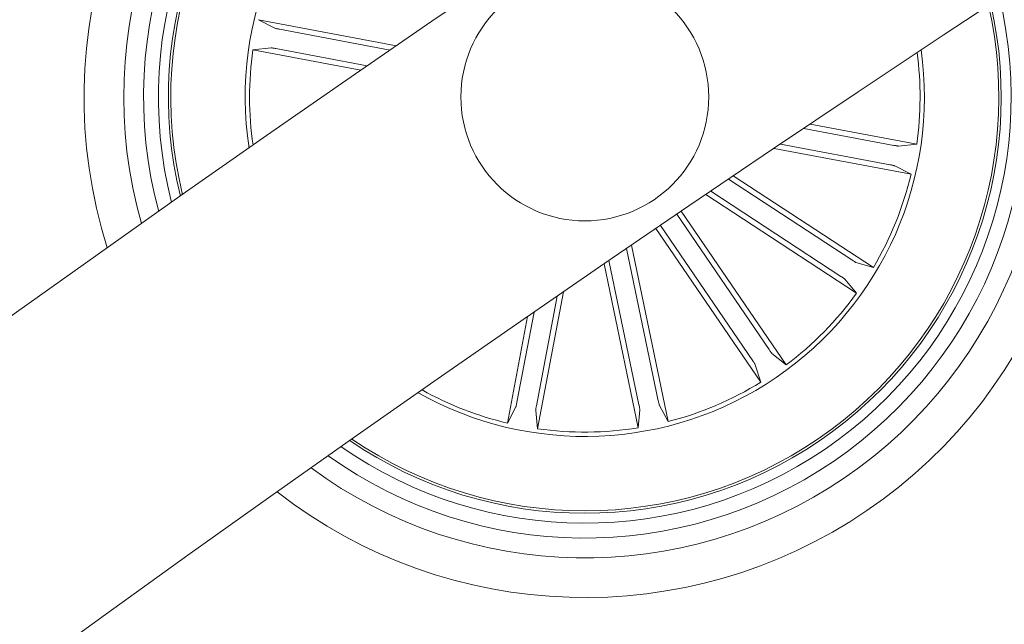
# Model space of a CAD drawing. Units: inches. Extents: x 1.3 to 15.2, y -1.9 to 5.7.
# Drawn here: x 10.5 to 10.6, y 2.9 to 2.9 of the extents above; entities that cross this region are included whole.
import ezdxf

# ---------------------------------------------------------------- set-up
doc = ezdxf.new("R2010")
doc.units = ezdxf.units.IN
doc.header["$MEASUREMENT"] = 0

msp = doc.modelspace()

# ---------------------------------------------------------------- linework, layer by layer
at = {"color": 7, "linetype": 'Continuous', "lineweight": 0}
for p, q in [((10.55193975806588, 2.911727127972133, 0.0001791338231357839), (10.53803602099771, 2.914357838573939, 0.0001791338231357839)), ((10.53803602099771, 2.914357838573939, 0.0001791338231357839), (10.53966644645089, 2.913511452618129, 0.0001791338231357839)), ((10.54014578700418, 2.913398680630216, 0.0001791338231357839), (10.55130210757607, 2.91128772253085, 0.0001791338231357839)), ((10.53746131301278, 2.911320624294765, 0.0001791338231357839), (10.53928831458444, 2.911512789669521, 0.0001791338231357839)), ((10.53977564216012, 2.911442694607266, 0.0001791338231357839), (10.54899838805551, 2.90969770902682, 0.0001791338231357839)), ((10.54836228728647, 2.909258065166959, 0.0001791338231357839), (10.53746131301278, 2.911320624294765, 0.0001791338231357839)), ((10.59366300940865, 2.903832850399501, 0.0001791338231357839), (10.60440615058297, 2.90180033201266, 0.0001791338231357839)), ((10.60209170222635, 2.901678023281581, 0.0001791338231357839), (10.59301296115274, 2.90339582914401, 0.0001791338231357839)), ((10.60172167659158, 2.899722037258632, 0.0001791338231357839), (10.59066406131143, 2.901814398708829, 0.0001791338231357839)), ((10.60440615058297, 2.90180033201266, 0.0001791338231357839), (10.60257914901132, 2.901607928219327, 0.0001791338231357839)), ((10.59001544356698, 2.901376900616176, 0.0001791338231357839), (10.60383144259805, 2.898762879314908, 0.0001791338231357839)), ((10.60383144259805, 2.898762879314908, 0.0001791338231357839), (10.60220101714486, 2.899609503689296, 0.0001791338231357839)), ((10.58591035247201, 2.898602185192592, 0.0001791338231357839), (10.60003653407449, 2.889353213253507, 0.0001791338231357839)), ((10.59785154700631, 2.890126166286954, 0.0001791338231357839), (10.58541658759469, 2.898267683926112, 0.0001791338231357839)), ((10.58313849807138, 2.896722016277797, 0.0001791338231357839), (10.59834328532571, 2.886767086925992, 0.0001791338231357839)), ((10.59676113963479, 2.888460574093349, 0.0001791338231357839), (10.58363166690225, 2.897056994381436, 0.0001791338231357839)), ((10.58951345324868, 2.881076035442836, 0.0001791338231357839), (10.58020606875772, 2.894727406445035, 0.0001791338231357839)), ((10.58066085219735, 2.895037112179286, 0.0001791338231357839), (10.59123638511056, 2.879525837841518, 0.0001791338231357839)), ((10.58786872268075, 2.879954752865321, 0.0001791338231357839), (10.57856133818979, 2.893605885448941, 0.0001791338231357839)), ((10.57810679316873, 2.89329570287753, 0.0001791338231357839), (10.58868220687265, 2.877784666958341, 0.0001791338231357839)), ((10.57563308120126, 2.891605076733119, 0.0001791338231357839), (10.57934525847787, 2.873814282360562, 0.0001791338231357839)), ((10.57834676146859, 2.875905690136441, 0.0001791338231357839), (10.57514122367257, 2.891268191280849, 0.0001791338231357839)), ((10.57287040591592, 2.889711556377896, 0.0001791338231357839), (10.57631913066263, 2.8731829499631, 0.0001791338231357839)), ((10.5763980472123, 2.875499186459073, 0.0001791338231357839), (10.57336214423532, 2.890048918667323, 0.0001791338231357839)), ((10.60003653407449, 2.889353213253507, 0.0001791338231357839), (10.5982749784028, 2.889874634686002, 0.0001791338231357839)), ((10.59834328532571, 2.886767086925992, 0.0001791338231357839), (10.59716084838266, 2.888173041286954, 0.0001791338231357839)), ((10.5687876069581, 2.886903939190395, 0.0001791338231357839), (10.56617358565682, 2.873088059368619, 0.0001791338231357839)), ((10.56605139613503, 2.875402388515958, 0.0001791338231357839), (10.56814351916665, 2.886460003796107, 0.0001791338231357839)), ((10.56409541011209, 2.875772414150722, 0.0001791338231357839), (10.56581321597452, 2.884851155224332, 0.0001791338231357839)), ((10.56516888976449, 2.88440578931857, 0.0001791338231357839), (10.56313625216836, 2.873662648144252, 0.0001791338231357839)), ((10.59123638511056, 2.879525837841518, 0.0001791338231357839), (10.58980849624032, 2.880681691113004, 0.0001791338231357839)), ((10.58868220687265, 2.877784666958341, 0.0001791338231357839), (10.58812788367624, 2.879536089840421, 0.0001791338231357839)), ((10.56313625216836, 2.873662648144252, 0.0001791338231357839), (10.56398275733346, 2.875293192806729, 0.0001791338231357839)), ((10.56617358565682, 2.873088059368619, 0.0001791338231357839), (10.56598118186349, 2.874915060940274, 0.0001791338231357839)), ((10.57631913066263, 2.8731829499631, 0.0001791338231357839), (10.57647732138986, 2.875013050976285, 0.0001791338231357839)), ((10.57934525847787, 2.873814282360562, 0.0001791338231357839), (10.57846835494394, 2.875428614559657, 0.0001791338231357839))]:
    msp.add_line(p, q, dxfattribs=at)
msp.add_circle((10.57093370361475, 2.906560401029601, 0.0001791338231357839), 0.01250000000000045, dxfattribs=at)
for centre, radius, start, end in [((12.0355745875871, 0.7583455418972775, 0.0001791338231357839), 2.615000000000037, 120.1095539887448, 177.7536727093752), ((12.0355745875871, 0.7583455418972775, 0.0001791338231357839), 2.585000000000037, 120.110826279809, 177.7275895478709), ((10.57093370361475, 2.906560401029601, 0.0001791338231357839), 0.0504999999999995, 51.03467350377751, 197.5372209090871), ((10.57093370361475, 2.906560401029601, 0.0001791338231357839), 0.04650000000000086, 52.62073535443079, 195.9511590584319), ((10.57093370361475, 2.906560401029601, 0.0001791338231357839), 0.04449999999999989, 53.52397106459738, 195.047923348269), ((10.57093370361475, 2.906560401029601, 0.0001791338231357839), 0.04299999999999968, 54.25876151872485, 194.3131328941399), ((10.57093370361475, 2.906560401029601, 0.0001791338231357839), 0.04199444538644179, 54.78210681275385, 193.7897876001126), ((10.57093370361475, 2.906560401029601, 0.0001791338231357839), 0.04174999999999968, 54.91333061472327, 193.6585637981414), ((10.57093370361475, 2.906560401029601, 0.0001791338231357839), 0.03425000000000084, 124.2859472064317, 188.6511737770382), ((10.57093370361475, 2.906560401029601, 0.0001791338231357839), 0.05050000000000044, 232.0973281432461, 16.47456626961357), ((10.57093370361475, 2.906560401029601, 0.0001791338231357839), 0.04650000000000025, 233.5906848291945, 14.98120958366557), ((10.57093370361475, 2.906560401029601, 0.0001791338231357839), 0.04449999999999989, 234.447233744849, 14.12466066800918), ((10.57093370361475, 2.906560401029601, 0.0001791338231357839), 0.0430000000000006, 235.1468340787232, 13.42506033413757), ((10.57093370361475, 2.906560401029601, 0.0001791338231357839), 0.04175000000000082, 304.2859472064258, 12.79994581280797), ((10.57093370361475, 2.906560401029601, 0.0001791338231357839), 0.04199444538644367, 304.28594720643, 12.92539969677011), ((10.57093370361475, 2.906560401029601, 0.0001791338231357839), 0.03380918254822795, 171.9061757625809, 188.2812715959992), ((10.57093370361475, 2.906560401029601, 0.0001791338231357839), 0.0342500000000017, 240.5992554161981, 7.97263899666685), ((10.57093370361475, 2.906560401029601, 0.0001791338231357839), 0.03380918254822846, 351.9061757625809, 7.613559449263404), ((10.57093370361475, 2.906560401029601, 0.0001791338231357839), 0.03380918254823012, 329.406175762579, 346.6657186502806), ((10.57093370361475, 2.906560401029601, 0.0001791338231357839), 0.03380918254822941, 306.9061757625736, 324.1657186502794), ((10.57093370361475, 2.906560401029601, 0.0001791338231357839), 0.03380918254823061, 284.4061757625828, 301.6657186502774), ((10.57093370361475, 2.906560401029601, 0.0001791338231357839), 0.03380918254823012, 240.9583349636011, 256.6657186502776), ((10.57093370361475, 2.906560401029601, 0.0001791338231357839), 0.0338091825482289, 261.9061757625781, 279.1657186502749), ((10.57093370361475, 2.906560401029601, 0.0001791338231357839), 0.04199444538644246, 235.6464947160891, 304.285947206431), ((10.57093370361475, 2.906560401029601, 0.0001791338231357839), 0.04175000000000083, 235.7719486000521, 304.2859472064258)]:
    msp.add_arc(centre, radius, start, end, dxfattribs=at)
for points, knots in [([(10.53966644645089, 2.913511452618129, 0.0001791338231357839), (10.53968074490234, 2.913505856789528, 0.0001791338231357839), (10.53970934511268, 2.913494663837926, 0.0001791338231357839), (10.53981671504667, 2.91346702676646, 0.0001791338231357839), (10.53995765888311, 2.913435665136031, 0.0001791338231357839), (10.54007512011253, 2.913412146125436, 0.0001791338231357839), (10.5401378789237, 2.913400187505887, 0.0001791338231357839), (10.54014578700418, 2.913398680630216, 0.0001791338231357839)], [0, 0, 0, 0, 0.2414563764277141, 0.4829686052149331, 0.7241948749458302, 0.9652464875619091, 1, 1, 1, 1]), ([(10.53977564216012, 2.911442694607266, 0.0001791338231357839), (10.53972045619143, 2.911452863384147, 0.0001791338231357839), (10.53961004707613, 2.911473207788452, 0.0001791338231357839), (10.53946222264898, 2.911496628419808, 0.0001791338231357839), (10.53934982485427, 2.911511119243448, 0.0001791338231357839), (10.53930204835996, 2.911514340975449, 0.0001791338231357839), (10.53928987105591, 2.911512965481586, 0.0001791338231357839), (10.53928831458444, 2.911512789669521, 0.0001791338231357839)], [0, 0, 0, 0, 0.2411135660619637, 0.4823895664613211, 0.7233950516311413, 0.9646450717146375, 0.9999999999999999, 0.9999999999999999, 0.9999999999999999, 0.9999999999999999]), ([(10.60209170222635, 2.901678023281583, 0.0001791338231357839), (10.6021469421915, 2.901667953034758, 0.0001791338231357839), (10.60225740095732, 2.901647816399398, 0.0001791338231357839), (10.60240508943283, 2.901624352697824, 0.0001791338231357839), (10.60251779445412, 2.901609633815915, 0.0001791338231357839), (10.60256504856055, 2.901607129132136, 0.0001791338231357839), (10.60257754961576, 2.901607837579918, 0.0001791338231357839), (10.60257914901132, 2.901607928219327, 0.0001791338231357839)], [0, 0, 0, 0, 0.2412116296493522, 0.4823308421823145, 0.7234410290774728, 0.9646168118577759, 1, 1, 1, 1]), ([(10.60220101714487, 2.899609503689296, 0.0001791338231357839), (10.60218672813123, 2.899615120695973, 0.0001791338231357839), (10.6021581437977, 2.899626357188312, 0.0001791338231357839), (10.60205061799337, 2.89965367963371, 0.0001791338231357839), (10.60190962711638, 2.899684786835436, 0.0001791338231357839), (10.60179237879141, 2.899709264932722, 0.0001791338231357839), (10.60172954600129, 2.899720615652718, 0.0001791338231357839), (10.60172167659158, 2.899722037258632, 0.0001791338231357839)], [0, 0, 0, 0, 0.2414840344786645, 0.4830746446188168, 0.7243285460426827, 0.9654738932829929, 1, 1, 1, 1]), ([(10.59785154700631, 2.890126166286954, 0.0001791338231357839), (10.59789867979364, 2.890095611522971, 0.0001791338231357839), (10.59799292313363, 2.890034516409064, 0.0001791338231357839), (10.59812057238838, 2.889956433004476, 0.0001791338231357839), (10.59821891878742, 2.889899777288619, 0.0001791338231357839), (10.59826185155848, 2.889879208538374, 0.0001791338231357839), (10.59827349026375, 2.889875153205773, 0.0001791338231357839), (10.5982749784028, 2.889874634686002, 0.0001791338231357839)], [0, 0, 0, 0, 0.2412804388589329, 0.4824470548615044, 0.7234694678909551, 0.9646424689022045, 1, 1, 1, 1]), ([(10.59716084838266, 2.888173041286954, 0.0001791338231357839), (10.59714978685078, 2.888183682261388, 0.0001791338231357839), (10.59712766378354, 2.888204964213612, 0.0001791338231357839), (10.59703896773251, 2.888271361415885, 0.0001791338231357839), (10.59692065217454, 2.888354282501648, 0.0001791338231357839), (10.59682141935991, 2.888421405115286, 0.0001791338231357839), (10.59676785846532, 2.888456208285029, 0.0001791338231357839), (10.59676113963479, 2.888460574093349, 0.0001791338231357839)], [0, 0, 0, 0, 0.241447606818903, 0.4828952897670747, 0.7242446546013975, 0.9654084673886829, 1, 1, 1, 1]), ([(10.58951345324868, 2.881076035442836, 0.0001791338231357839), (10.58954530379194, 2.881029829263363, 0.0001791338231357839), (10.58960901619136, 2.880937400492554, 0.0001791338231357839), (10.58969703945164, 2.880816514075487, 0.0001791338231357839), (10.589766425082, 2.880726423599039, 0.0001791338231357839), (10.58979762816395, 2.88069098211171, 0.0001791338231357839), (10.58980726308861, 2.880682745320811, 0.0001791338231357839), (10.58980849624032, 2.880681691113004, 0.0001791338231357839)], [0, 0, 0, 0, 0.2410930031007946, 0.4822716394586305, 0.7234060680336631, 0.9645993826321231, 1, 1, 1, 1]), ([(10.58812788367624, 2.879536089840421, 0.0001791338231357839), (10.58812174839686, 2.879550153622815, 0.0001791338231357839), (10.58810947798939, 2.879578280840808, 0.0001791338231357839), (10.58805275512792, 2.879673418241258, 0.0001791338231357839), (10.58797560562123, 2.879795486770339, 0.0001791338231357839), (10.58790889666977, 2.879895034904329, 0.0001791338231357839), (10.58787321334085, 2.879948077574388, 0.0001791338231357839), (10.58786872268075, 2.879954752865321, 0.0001791338231357839)], [0, 0, 0, 0, 0.2414290875952027, 0.4828522218314004, 0.7240234446954602, 0.9652690221769736, 0.9999999999999999, 0.9999999999999999, 0.9999999999999999, 0.9999999999999999]), ([(10.56398275733346, 2.875293192806729, 0.0001791338231357839), (10.56398837996072, 2.875307488231268, 0.0001791338231357839), (10.56399962526237, 2.875336079200225, 0.0001791338231357839), (10.56402685840909, 2.875443484066758, 0.0001791338231357839), (10.5640583568946, 2.875584421831265, 0.0001791338231357839), (10.56408226140676, 2.875701774223996, 0.0001791338231357839), (10.56409394543339, 2.875764545330657, 0.0001791338231357839), (10.56409541011209, 2.875772414150722, 0.0001791338231357839)], [0, 0, 0, 0, 0.2415021056220216, 0.4830062364822048, 0.7243099539482422, 0.9654402243070247, 1, 1, 1, 1]), ([(10.57834676146859, 2.875905690136441, 0.0001791338231357839), (10.57835849818544, 2.875850814852018, 0.0001791338231357839), (10.5783819694072, 2.875741074625141, 0.0001791338231357839), (10.57841691856554, 2.875595748116506, 0.0001791338231357839), (10.5784465160184, 2.875486065375229, 0.0001791338231357839), (10.57846218818941, 2.875441320308056, 0.0001791338231357839), (10.5784676555402, 2.875430055584733, 0.0001791338231357839), (10.57846835494394, 2.875428614559657, 0.0001791338231357839)], [0, 0, 0, 0, 0.2411178993111156, 0.482190356791307, 0.7233421907893923, 0.9646089097254413, 1, 1, 1, 1]), ([(10.56605139613503, 2.875402388515958, 0.0001791338231357839), (10.56604121284747, 2.875347200760014, 0.0001791338231357839), (10.56602084040824, 2.875236793467982, 0.0001791338231357839), (10.56599763793873, 2.875088999812355, 0.0001791338231357839), (10.56598302440796, 2.874976432800174, 0.0001791338231357839), (10.56598000299099, 2.874929160069003, 0.0001791338231357839), (10.56598104814116, 2.87491666023816, 0.0001791338231357839), (10.56598118186349, 2.874915060940274, 0.0001791338231357839)], [0, 0, 0, 0, 0.2411265108860925, 0.4823918756873523, 0.7234102998786905, 0.9646115752921678, 0.9999999999999999, 0.9999999999999999, 0.9999999999999999, 0.9999999999999999]), ([(10.57647732138986, 2.875013050976285, 0.0001791338231357839), (10.57647704842844, 2.87502842754038, 0.0001791338231357839), (10.57647650240553, 2.875059186305845, 0.0001791338231357839), (10.57646057299687, 2.875168969200686, 0.0001791338231357839), (10.57643578408745, 2.875311177439604, 0.0001791338231357839), (10.5764126662517, 2.875428742825322, 0.0001791338231357839), (10.57639967982996, 2.875491319490755, 0.0001791338231357839), (10.5763980472123, 2.875499186459073, 0.0001791338231357839)], [0, 0, 0, 0, 0.2414664850683142, 0.4830214953344548, 0.7241221064299602, 0.9653173809632967, 1, 1, 1, 1])]:
    msp.add_open_spline(points, degree=3, knots=knots, dxfattribs=at)

doc.saveas('drawing.dxf')
